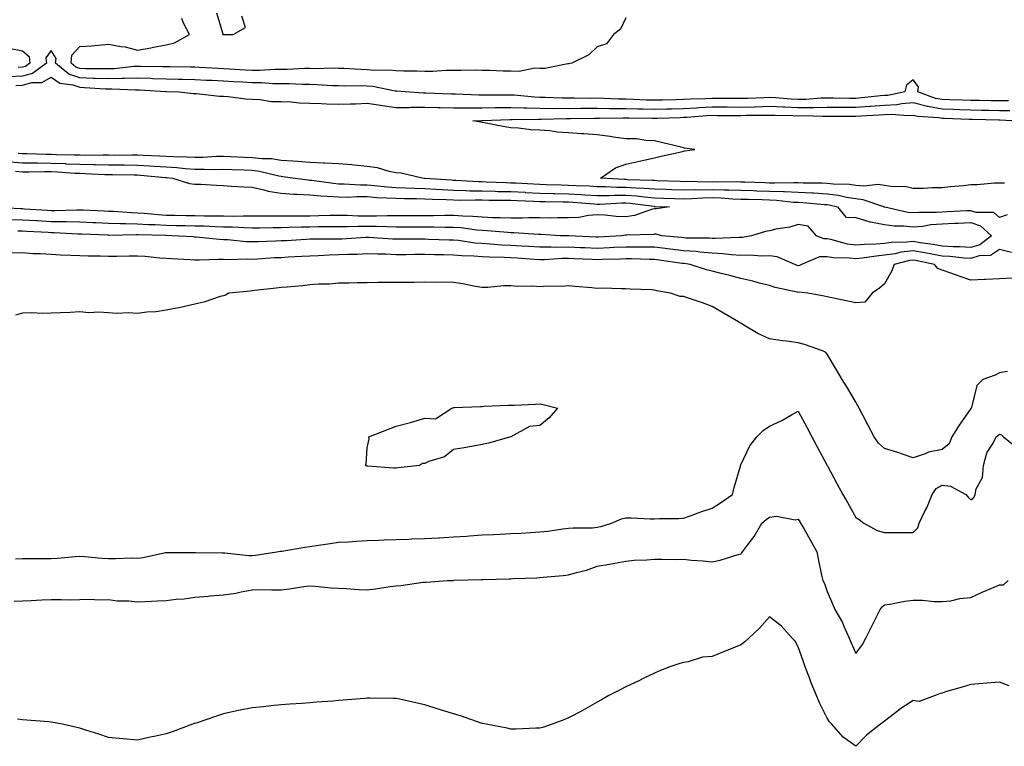
# Model space of a CAD drawing. Units: inches. Extents: x 928883 to 931523, y 7334858 to 7337498.
# Drawn here: x 930577 to 930920, y 7336894 to 7337147 of the extents above; entities that cross this region are included whole.
import ezdxf

# ---------------------------------------------------------------- set-up
doc = ezdxf.new("R2010")
doc.units = ezdxf.units.IN
doc.header["$MEASUREMENT"] = 0
doc.layers.add('Contour_92887334', color=7, linetype='Continuous', true_color=0xcbe00d)

msp = doc.modelspace()

# ---------------------------------------------------------------- linework, layer by layer
at = {"layer": 'Contour_92887334'}
for points in [[(930788.05, 7337147.71, 3334), (930786.15, 7337143.82, 3334), (930783.69, 7337141.92, 3334), (930781.31, 7337138.66, 3334), (930778.05, 7337137.63, 3334), (930775.16, 7337134.81, 3334), (930769.21, 7337131.92, 3334), (930768.22, 7337131.75, 3334), (930768.05, 7337131.74, 3334), (930767.87, 7337131.74, 3334), (930759.83, 7337130.14, 3334), (930758.05, 7337130.14, 3334), (930756.37, 7337130.24, 3334), (930750.91, 7337129.06, 3334), (930748.05, 7337129.16, 3334), (930745.33, 7337129.2, 3334), (930740.6, 7337129.37, 3334), (930738.05, 7337129.42, 3334), (930735.64, 7337129.51, 3334), (930730.63, 7337129.34, 3334), (930728.05, 7337129.43, 3334), (930725.55, 7337129.42, 3334), (930720.88, 7337129.09, 3334), (930718.05, 7337129.08, 3334), (930715.33, 7337129.2, 3334), (930710.79, 7337129.18, 3334), (930708.05, 7337129.28, 3334), (930705.66, 7337129.53, 3334), (930700.53, 7337129.44, 3334), (930698.05, 7337129.65, 3334), (930695.83, 7337129.7, 3334), (930689.89, 7337130.08, 3334), (930688.05, 7337130.14, 3334), (930686.3, 7337130.17, 3334), (930679.97, 7337130, 3334), (930678.05, 7337130.04, 3334), (930676.18, 7337130.05, 3334), (930670.23, 7337129.74, 3334), (930668.05, 7337129.76, 3334), (930665.89, 7337129.76, 3334), (930660.6, 7337129.37, 3334), (930658.05, 7337129.37, 3334), (930655.64, 7337129.51, 3334), (930650.08, 7337129.89, 3334), (930648.05, 7337130.02, 3334), (930646.23, 7337130.1, 3334), (930639.51, 7337130.46, 3334), (930638.05, 7337130.53, 3334), (930636.69, 7337130.56, 3334), (930629.35, 7337130.62, 3334), (930628.05, 7337130.64, 3334), (930626.82, 7337130.69, 3334), (930619.19, 7337130.78, 3334), (930618.05, 7337130.83, 3334), (930616.91, 7337130.78, 3334), (930609.95, 7337130.02, 3334), (930608.05, 7337129.96, 3334), (930606.16, 7337130.03, 3334), (930599.96, 7337130.01, 3334), (930598.05, 7337130.06, 3334), (930596.67, 7337130.54, 3334), (930594.98, 7337131.92, 3334), (930595.24, 7337134.73, 3334), (930598.05, 7337137.69, 3334), (930602.04, 7337137.93, 3334), (930604.38, 7337138.25, 3334), (930608.05, 7337138.51, 3334), (930612.24, 7337137.73, 3334), (930613.81, 7337137.68, 3334), (930618.05, 7337136.52, 3334), (930622.73, 7337137.24, 3334), (930623.61, 7337137.48, 3334), (930628.05, 7337138.32, 3334), (930630.96, 7337139.01, 3334), (930636.18, 7337141.92, 3334), (930634.06, 7337145.91, 3334), (930633.58, 7337147.45, 3334)], [(930645.64, 7337149.51, 3334), (930647.77, 7337142.2, 3334), (930647.68, 7337141.92, 3334), (930648.01, 7337141.88, 3334), (930648.05, 7337141.89, 3334), (930648.08, 7337141.89, 3334), (930651.38, 7337141.92, 3334), (930655.65, 7337144.32, 3334), (930654.43, 7337148.3, 3334)], [(930573.27, 7337137.14, 3334), (930578.05, 7337136.22, 3334), (930580.38, 7337134.25, 3334), (930580.67, 7337131.92, 3334), (930579.16, 7337130.81, 3334), (930578.05, 7337130.51, 3334), (930576.57, 7337130.44, 3334)], [(930921.16, 7337118.81, 3333), (930918.05, 7337118.8, 3333), (930914.99, 7337118.86, 3333), (930911.07, 7337118.9, 3333), (930908.05, 7337118.96, 3333), (930905.18, 7337119.05, 3333), (930900.78, 7337119.19, 3333), (930898.05, 7337119.28, 3333), (930895.82, 7337119.69, 3333), (930889.68, 7337121.92, 3333), (930889.9, 7337123.77, 3333), (930888.05, 7337126.15, 3333), (930885.71, 7337124.26, 3333), (930885.08, 7337121.92, 3333), (930879.23, 7337120.74, 3333), (930878.05, 7337120.67, 3333), (930876.7, 7337120.57, 3333), (930870.12, 7337119.85, 3333), (930868.05, 7337119.7, 3333), (930865.84, 7337119.71, 3333), (930860.19, 7337119.78, 3333), (930858.05, 7337119.78, 3333), (930855.87, 7337119.74, 3333), (930850.62, 7337119.35, 3333), (930848.05, 7337119.31, 3333), (930845.55, 7337119.42, 3333), (930840.08, 7337119.89, 3333), (930838.05, 7337119.99, 3333), (930836.07, 7337119.94, 3333), (930830.31, 7337119.66, 3333), (930828.05, 7337119.6, 3333), (930825.74, 7337119.61, 3333), (930820.33, 7337119.64, 3333), (930818.05, 7337119.65, 3333), (930815.67, 7337119.54, 3333), (930810.53, 7337119.44, 3333), (930808.05, 7337119.32, 3333), (930805.36, 7337119.23, 3333), (930800.84, 7337119.13, 3333), (930798.05, 7337119.04, 3333), (930795.25, 7337119.12, 3333), (930790.66, 7337119.31, 3333), (930788.05, 7337119.39, 3333), (930785.55, 7337119.42, 3333), (930780.29, 7337119.68, 3333), (930778.05, 7337119.72, 3333), (930775.84, 7337119.71, 3333), (930770.19, 7337119.78, 3333), (930768.05, 7337119.77, 3333), (930765.92, 7337119.79, 3333), (930759.96, 7337120.01, 3333), (930758.05, 7337120.02, 3333), (930756.21, 7337120.08, 3333), (930749.2, 7337120.77, 3333), (930748.05, 7337120.82, 3333), (930746.93, 7337120.8, 3333), (930739.19, 7337120.78, 3333), (930738.05, 7337120.76, 3333), (930736.9, 7337120.77, 3333), (930728.78, 7337121.19, 3333), (930728.05, 7337121.2, 3333), (930727.34, 7337121.21, 3333), (930718.45, 7337121.52, 3333), (930718.05, 7337121.53, 3333), (930717.66, 7337121.53, 3333), (930711.25, 7337121.92, 3333), (930708.3, 7337122.17, 3333), (930708.05, 7337122.18, 3333), (930707.75, 7337122.22, 3333), (930699.95, 7337123.82, 3333), (930698.05, 7337123.98, 3333), (930695.94, 7337124.03, 3333), (930690.09, 7337123.96, 3333), (930688.05, 7337124.02, 3333), (930685.91, 7337124.06, 3333), (930680.55, 7337124.42, 3333), (930678.05, 7337124.47, 3333), (930675.49, 7337124.48, 3333), (930670.9, 7337124.77, 3333), (930668.05, 7337124.79, 3333), (930665.17, 7337124.8, 3333), (930661.25, 7337125.12, 3333), (930658.05, 7337125.12, 3333), (930654.64, 7337125.33, 3333), (930651.61, 7337125.48, 3333), (930648.05, 7337125.7, 3333), (930644.09, 7337125.88, 3333), (930642.08, 7337125.95, 3333), (930638.05, 7337126.14, 3333), (930633.75, 7337126.22, 3333), (930632.4, 7337126.27, 3333), (930628.05, 7337126.35, 3333), (930623.45, 7337126.52, 3333), (930622.7, 7337126.57, 3333), (930618.05, 7337126.73, 3333), (930613.4, 7337126.57, 3333), (930612.73, 7337126.6, 3333), (930608.05, 7337126.47, 3333), (930603.35, 7337126.62, 3333), (930602.79, 7337126.66, 3333), (930598.05, 7337126.81, 3333), (930594.25, 7337128.12, 3333), (930589.58, 7337131.92, 3333), (930589.74, 7337133.61, 3333), (930588.05, 7337136.41, 3333), (930586.19, 7337133.78, 3333), (930586.41, 7337131.92, 3333), (930581.6, 7337128.37, 3333), (930578.05, 7337127.42, 3333), (930573.32, 7337127.19, 3333)], [(930575.76, 7337124.21, 3332), (930578.05, 7337124.33, 3332), (930581.34, 7337125.21, 3332), (930584.77, 7337125.2, 3332), (930588.05, 7337127.11, 3332), (930591.08, 7337124.95, 3332), (930595.55, 7337124.42, 3332), (930598.05, 7337123.56, 3332), (930599.64, 7337123.51, 3332), (930606.97, 7337123, 3332), (930608.05, 7337122.97, 3332), (930609.13, 7337123, 3332), (930617.35, 7337122.62, 3332), (930618.05, 7337122.65, 3332), (930618.75, 7337122.62, 3332), (930627.9, 7337122.07, 3332), (930628.19, 7337122.06, 3332), (930632.54, 7337121.92, 3332), (930637.5, 7337121.37, 3332), (930638.05, 7337121.37, 3332), (930638.62, 7337121.35, 3332), (930646.64, 7337120.51, 3332), (930648.05, 7337120.46, 3332), (930649.62, 7337120.35, 3332), (930655.66, 7337119.53, 3332), (930658.05, 7337119.37, 3332), (930660.68, 7337119.29, 3332), (930664.76, 7337118.63, 3332), (930668.05, 7337118.56, 3332), (930671.53, 7337118.44, 3332), (930674.32, 7337118.19, 3332), (930678.05, 7337118.08, 3332), (930682.04, 7337117.93, 3332), (930683.91, 7337117.78, 3332), (930688.05, 7337117.64, 3332), (930692.17, 7337117.8, 3332), (930693.96, 7337117.83, 3332), (930698.05, 7337117.98, 3332), (930702.67, 7337117.3, 3332), (930703.3, 7337117.17, 3332), (930708.05, 7337116.54, 3332), (930712.67, 7337116.54, 3332), (930713.38, 7337116.59, 3332), (930718.05, 7337116.6, 3332), (930722.66, 7337116.53, 3332), (930723.44, 7337116.53, 3332), (930728.05, 7337116.46, 3332), (930732.54, 7337116.41, 3332), (930733.53, 7337116.44, 3332), (930738.05, 7337116.38, 3332), (930742.6, 7337116.47, 3332), (930743.47, 7337116.5, 3332), (930748.05, 7337116.57, 3332), (930752.52, 7337116.39, 3332), (930753.56, 7337116.41, 3332), (930758.05, 7337116.25, 3332), (930762.35, 7337116.22, 3332), (930763.71, 7337116.26, 3332), (930768.05, 7337116.23, 3332), (930772.37, 7337116.24, 3332), (930773.72, 7337116.25, 3332), (930778.05, 7337116.25, 3332), (930782.32, 7337116.19, 3332), (930783.74, 7337116.23, 3332), (930788.05, 7337116.17, 3332), (930792.18, 7337116.05, 3332), (930793.95, 7337116.02, 3332), (930798.05, 7337115.9, 3332), (930802.16, 7337116.03, 3332), (930803.88, 7337116.09, 3332), (930808.05, 7337116.22, 3332), (930812.57, 7337116.44, 3332), (930813.46, 7337116.51, 3332), (930818.05, 7337116.72, 3332), (930822.84, 7337116.71, 3332), (930823.26, 7337116.71, 3332), (930828.05, 7337116.69, 3332), (930832.94, 7337116.81, 3332), (930833.16, 7337116.81, 3332), (930838.05, 7337116.94, 3332), (930842.84, 7337116.71, 3332), (930843.26, 7337116.71, 3332), (930848.05, 7337116.5, 3332), (930852.7, 7337116.57, 3332), (930853.43, 7337116.54, 3332), (930858.05, 7337116.63, 3332), (930862.75, 7337116.62, 3332), (930863.34, 7337116.63, 3332), (930868.05, 7337116.62, 3332), (930872.99, 7337116.98, 3332), (930873.12, 7337116.99, 3332), (930878.05, 7337117.37, 3332), (930882.37, 7337117.6, 3332), (930884.08, 7337117.95, 3332), (930888.05, 7337118.22, 3332), (930892.97, 7337117, 3332), (930893.09, 7337116.96, 3332), (930898.05, 7337116.06, 3332), (930902.05, 7337115.92, 3332), (930904.12, 7337115.85, 3332), (930908.05, 7337115.71, 3332), (930911.78, 7337115.65, 3332), (930914.4, 7337115.57, 3332), (930918.05, 7337115.49, 3332), (930921.63, 7337115.5, 3332)], [(930919.79, 7337090.18, 3331), (930918.05, 7337090.2, 3331), (930916.27, 7337090.14, 3331), (930910.32, 7337089.65, 3331), (930908.05, 7337089.58, 3331), (930905.41, 7337089.28, 3331), (930901.01, 7337088.96, 3331), (930898.05, 7337088.59, 3331), (930894.68, 7337088.55, 3331), (930891.58, 7337088.39, 3331), (930888.05, 7337088.37, 3331), (930885.13, 7337089, 3331), (930881.07, 7337088.9, 3331), (930878.05, 7337089.34, 3331), (930875.81, 7337089.68, 3331), (930870.85, 7337089.12, 3331), (930868.05, 7337089.39, 3331), (930865.86, 7337089.73, 3331), (930860.16, 7337089.81, 3331), (930858.05, 7337090.07, 3331), (930856.29, 7337090.16, 3331), (930849.75, 7337090.22, 3331), (930848.05, 7337090.29, 3331), (930846.49, 7337090.36, 3331), (930839.81, 7337090.16, 3331), (930838.05, 7337090.23, 3331), (930836.41, 7337090.28, 3331), (930829.43, 7337090.54, 3331), (930828.05, 7337090.58, 3331), (930826.77, 7337090.64, 3331), (930819.41, 7337090.56, 3331), (930818.05, 7337090.61, 3331), (930816.7, 7337090.57, 3331), (930809.23, 7337090.74, 3331), (930808.05, 7337090.7, 3331), (930806.88, 7337090.75, 3331), (930798.92, 7337091.05, 3331), (930798.05, 7337091.08, 3331), (930797.27, 7337091.14, 3331), (930788.58, 7337091.39, 3331), (930788.05, 7337091.43, 3331), (930787.56, 7337091.43, 3331), (930779.25, 7337091.92, 3331), (930784.48, 7337095.49, 3331), (930788.05, 7337096.81, 3331), (930792.2, 7337097.77, 3331), (930794.32, 7337098.19, 3331), (930798.05, 7337099.01, 3331), (930800.34, 7337099.63, 3331), (930807.28, 7337101.15, 3331), (930808.05, 7337101.34, 3331), (930808.54, 7337101.43, 3331), (930812.02, 7337101.92, 3331), (930808.49, 7337102.36, 3331), (930808.05, 7337102.53, 3331), (930807.24, 7337102.73, 3331), (930800.42, 7337104.29, 3331), (930798.05, 7337104.93, 3331), (930794.94, 7337105.03, 3331), (930791.7, 7337105.57, 3331), (930788.05, 7337105.66, 3331), (930783.73, 7337106.24, 3331), (930782.53, 7337106.4, 3331), (930778.05, 7337107, 3331), (930773.45, 7337107.32, 3331), (930772.59, 7337107.38, 3331), (930768.05, 7337107.69, 3331), (930764.11, 7337107.98, 3331), (930761.62, 7337108.35, 3331), (930758.05, 7337108.65, 3331), (930754.92, 7337108.79, 3331), (930750.67, 7337109.3, 3331), (930748.05, 7337109.43, 3331), (930745.92, 7337109.79, 3331), (930738.73, 7337111.24, 3331), (930738.05, 7337111.36, 3331), (930737.58, 7337111.45, 3331), (930734.81, 7337111.92, 3331), (930737.96, 7337112.01, 3331), (930738.14, 7337112.01, 3331), (930747.65, 7337112.32, 3331), (930748.05, 7337112.33, 3331), (930748.44, 7337112.31, 3331), (930757.47, 7337112.5, 3331), (930758.05, 7337112.47, 3331), (930758.6, 7337112.47, 3331), (930767.27, 7337112.7, 3331), (930768.05, 7337112.69, 3331), (930768.82, 7337112.69, 3331), (930777.18, 7337112.79, 3331), (930778.05, 7337112.79, 3331), (930778.91, 7337112.78, 3331), (930787.01, 7337112.96, 3331), (930788.05, 7337112.95, 3331), (930789.05, 7337112.92, 3331), (930797.19, 7337112.78, 3331), (930798.05, 7337112.76, 3331), (930798.92, 7337112.79, 3331), (930806.89, 7337113.08, 3331), (930808.05, 7337113.12, 3331), (930809.3, 7337113.17, 3331), (930816.26, 7337113.71, 3331), (930818.05, 7337113.8, 3331), (930819.92, 7337113.79, 3331), (930826.19, 7337113.78, 3331), (930828.05, 7337113.77, 3331), (930829.95, 7337113.82, 3331), (930836.13, 7337113.84, 3331), (930838.05, 7337113.89, 3331), (930839.93, 7337113.8, 3331), (930846.21, 7337113.76, 3331), (930848.05, 7337113.68, 3331), (930849.84, 7337113.71, 3331), (930856.52, 7337113.45, 3331), (930858.05, 7337113.48, 3331), (930859.6, 7337113.47, 3331), (930866.43, 7337113.54, 3331), (930868.05, 7337113.54, 3331), (930869.79, 7337113.66, 3331), (930876.05, 7337113.92, 3331), (930878.05, 7337114.07, 3331), (930880.32, 7337114.19, 3331), (930886.26, 7337113.71, 3331), (930888.05, 7337113.83, 3331), (930889.58, 7337113.45, 3331), (930896.94, 7337113.03, 3331), (930898.05, 7337112.83, 3331), (930898.93, 7337112.8, 3331), (930907.48, 7337112.49, 3331), (930908.05, 7337112.47, 3331), (930908.59, 7337112.46, 3331), (930917.78, 7337112.19, 3331), (930918.05, 7337112.18, 3331), (930918.31, 7337112.18, 3331), (930924.19, 7337111.92, 3331)], [(930920.78, 7337079.19, 3332), (930918.05, 7337078.27, 3332), (930916.09, 7337079.96, 3332), (930909.95, 7337080.02, 3332), (930908.05, 7337080.62, 3332), (930906.7, 7337080.57, 3332), (930899.8, 7337080.17, 3332), (930898.05, 7337080.1, 3332), (930896.08, 7337079.95, 3332), (930889.95, 7337080.02, 3332), (930888.05, 7337079.84, 3332), (930886.17, 7337080.04, 3332), (930878.16, 7337081.81, 3332), (930878.05, 7337081.82, 3332), (930877.97, 7337081.84, 3332), (930877.78, 7337081.92, 3332), (930870.57, 7337084.44, 3332), (930868.05, 7337084.69, 3332), (930864.76, 7337085.21, 3332), (930862.05, 7337085.92, 3332), (930858.05, 7337086.42, 3332), (930853.31, 7337086.66, 3332), (930852.83, 7337086.7, 3332), (930848.05, 7337086.93, 3332), (930843.27, 7337087.14, 3332), (930842.84, 7337087.13, 3332), (930838.05, 7337087.32, 3332), (930833.58, 7337087.45, 3332), (930832.48, 7337087.49, 3332), (930828.05, 7337087.63, 3332), (930823.92, 7337087.79, 3332), (930822.2, 7337087.77, 3332), (930818.05, 7337087.93, 3332), (930813.93, 7337087.8, 3332), (930812.13, 7337087.84, 3332), (930808.05, 7337087.71, 3332), (930804, 7337087.87, 3332), (930802.03, 7337087.94, 3332), (930798.05, 7337088.09, 3332), (930794.52, 7337088.39, 3332), (930791.49, 7337088.48, 3332), (930788.05, 7337088.74, 3332), (930784.87, 7337088.74, 3332), (930781, 7337088.97, 3332), (930778.05, 7337088.97, 3332), (930775.26, 7337089.13, 3332), (930770.72, 7337089.25, 3332), (930768.05, 7337089.4, 3332), (930765.58, 7337089.45, 3332), (930760.33, 7337089.64, 3332), (930758.05, 7337089.69, 3332), (930755.93, 7337089.8, 3332), (930749.8, 7337090.17, 3332), (930748.05, 7337090.25, 3332), (930746.41, 7337090.28, 3332), (930739.39, 7337090.58, 3332), (930738.05, 7337090.61, 3332), (930736.77, 7337090.64, 3332), (930728.83, 7337091.14, 3332), (930728.05, 7337091.16, 3332), (930727.32, 7337091.19, 3332), (930718.11, 7337091.86, 3332), (930718.05, 7337091.87, 3332), (930718, 7337091.87, 3332), (930717.17, 7337091.92, 3332), (930709.86, 7337093.73, 3332), (930708.05, 7337093.83, 3332), (930705.67, 7337094.3, 3332), (930701.63, 7337095.5, 3332), (930698.05, 7337096.05, 3332), (930693.52, 7337096.45, 3332), (930692.69, 7337096.56, 3332), (930688.05, 7337096.92, 3332), (930683.34, 7337097.21, 3332), (930682.82, 7337097.15, 3332), (930678.05, 7337097.36, 3332), (930673.88, 7337097.75, 3332), (930672.17, 7337097.8, 3332), (930668.05, 7337098.14, 3332), (930664.75, 7337098.62, 3332), (930661.31, 7337098.66, 3332), (930658.05, 7337099.04, 3332), (930655.28, 7337099.15, 3332), (930650.59, 7337099.38, 3332), (930648.05, 7337099.48, 3332), (930645.57, 7337099.44, 3332), (930640.82, 7337099.15, 3332), (930638.05, 7337099.1, 3332), (930635.41, 7337099.28, 3332), (930630.63, 7337099.34, 3332), (930628.05, 7337099.49, 3332), (930625.77, 7337099.64, 3332), (930620.12, 7337099.85, 3332), (930618.05, 7337099.99, 3332), (930616.12, 7337099.99, 3332), (930610.09, 7337099.88, 3332), (930608.05, 7337099.89, 3332), (930606.06, 7337099.93, 3332), (930600.12, 7337099.85, 3332), (930598.05, 7337099.89, 3332), (930596.11, 7337099.98, 3332), (930589.87, 7337100.1, 3332), (930588.05, 7337100.18, 3332), (930586.32, 7337100.19, 3332), (930579.62, 7337100.35, 3332), (930578.05, 7337100.36, 3332), (930576.6, 7337100.47, 3332)], [(930573.73, 7337097.6, 3333), (930578.05, 7337097.25, 3333), (930582.74, 7337097.23, 3333), (930583.35, 7337097.22, 3333), (930588.05, 7337097.2, 3333), (930592.98, 7337096.99, 3333), (930593.11, 7337096.98, 3333), (930598.05, 7337096.76, 3333), (930602.81, 7337096.68, 3333), (930603.32, 7337096.65, 3333), (930608.05, 7337096.56, 3333), (930612.68, 7337096.55, 3333), (930613.44, 7337096.53, 3333), (930618.05, 7337096.51, 3333), (930622.38, 7337096.25, 3333), (930623.87, 7337096.1, 3333), (930628.05, 7337095.83, 3333), (930631.74, 7337095.61, 3333), (930634.69, 7337095.28, 3333), (930638.05, 7337095.06, 3333), (930641.24, 7337095.11, 3333), (930644.97, 7337095, 3333), (930648.05, 7337095.05, 3333), (930651.05, 7337094.92, 3333), (930655.18, 7337094.79, 3333), (930658.05, 7337094.68, 3333), (930660.52, 7337094.39, 3333), (930667.25, 7337092.72, 3333), (930668.05, 7337092.6, 3333), (930668.68, 7337092.55, 3333), (930673.01, 7337091.92, 3333), (930677.44, 7337091.31, 3333), (930678.05, 7337091.28, 3333), (930678.76, 7337091.21, 3333), (930686.28, 7337090.15, 3333), (930688.05, 7337090, 3333), (930689.98, 7337089.99, 3333), (930695.75, 7337089.62, 3333), (930698.05, 7337089.61, 3333), (930700.55, 7337089.42, 3333), (930705.06, 7337088.93, 3333), (930708.05, 7337088.72, 3333), (930711.36, 7337088.61, 3333), (930714.54, 7337088.41, 3333), (930718.05, 7337088.3, 3333), (930721.86, 7337088.11, 3333), (930724.08, 7337087.95, 3333), (930728.05, 7337087.76, 3333), (930732.31, 7337087.66, 3333), (930733.7, 7337087.57, 3333), (930738.05, 7337087.48, 3333), (930742.59, 7337087.38, 3333), (930743.47, 7337087.34, 3333), (930748.05, 7337087.24, 3333), (930752.96, 7337087.01, 3333), (930753.13, 7337087, 3333), (930758.05, 7337086.76, 3333), (930762.78, 7337086.65, 3333), (930763.33, 7337086.64, 3333), (930768.05, 7337086.53, 3333), (930772.42, 7337086.3, 3333), (930773.78, 7337086.19, 3333), (930778.05, 7337085.95, 3333), (930782.07, 7337085.94, 3333), (930783.92, 7337086.05, 3333), (930788.05, 7337086.05, 3333), (930791.89, 7337085.76, 3333), (930794.57, 7337085.4, 3333), (930798.05, 7337085.11, 3333), (930801.12, 7337084.99, 3333), (930805.13, 7337084.84, 3333), (930808.05, 7337084.72, 3333), (930810.95, 7337084.82, 3333), (930814.83, 7337085.14, 3333), (930818.05, 7337085.24, 3333), (930821.25, 7337085.12, 3333), (930825.18, 7337084.79, 3333), (930828.05, 7337084.67, 3333), (930830.72, 7337084.59, 3333), (930835.5, 7337084.47, 3333), (930838.05, 7337084.4, 3333), (930840.43, 7337084.3, 3333), (930846.33, 7337083.64, 3333), (930848.05, 7337083.56, 3333), (930849.62, 7337083.49, 3333), (930857.16, 7337082.81, 3333), (930858.05, 7337082.76, 3333), (930858.8, 7337082.67, 3333), (930861.64, 7337081.92, 3333), (930864.53, 7337078.4, 3333), (930868.05, 7337078.21, 3333), (930872.9, 7337076.77, 3333), (930873.22, 7337076.75, 3333), (930878.05, 7337075.79, 3333), (930881.48, 7337075.35, 3333), (930884.65, 7337075.32, 3333), (930888.05, 7337074.97, 3333), (930891.41, 7337075.28, 3333), (930894.19, 7337075.78, 3333), (930898.05, 7337076.08, 3333), (930902.39, 7337076.26, 3333), (930903.68, 7337076.29, 3333), (930908.05, 7337076.48, 3333), (930911.5, 7337075.37, 3333), (930915.25, 7337071.92, 3333), (930911.23, 7337068.74, 3333), (930908.05, 7337067.76, 3333), (930904.15, 7337068.02, 3333), (930901.89, 7337068.08, 3333), (930898.05, 7337068.31, 3333), (930895, 7337068.87, 3333), (930890.49, 7337069.48, 3333), (930888.05, 7337069.89, 3333), (930885.76, 7337069.63, 3333), (930880.37, 7337069.6, 3333), (930878.05, 7337069.25, 3333), (930875.13, 7337069.01, 3333), (930871.06, 7337068.91, 3333), (930868.05, 7337068.61, 3333), (930865.11, 7337068.98, 3333), (930859.38, 7337070.59, 3333), (930858.05, 7337070.81, 3333), (930856.95, 7337070.82, 3333), (930854.38, 7337071.92, 3333), (930851.42, 7337075.29, 3333), (930848.05, 7337075.77, 3333), (930845.12, 7337074.85, 3333), (930840.27, 7337074.14, 3333), (930838.05, 7337073.6, 3333), (930836.62, 7337073.35, 3333), (930831.72, 7337071.92, 3333), (930828.65, 7337071.32, 3333), (930828.05, 7337071.3, 3333), (930827.46, 7337071.33, 3333), (930819.07, 7337070.9, 3333), (930818.05, 7337070.95, 3333), (930817.16, 7337071.03, 3333), (930808.87, 7337071.1, 3333), (930808.05, 7337071.16, 3333), (930807.38, 7337071.25, 3333), (930800.56, 7337071.92, 3333), (930798.53, 7337072.4, 3333), (930798.05, 7337072.43, 3333), (930797.63, 7337072.34, 3333), (930788.22, 7337072.09, 3333), (930788.05, 7337072.06, 3333), (930787.9, 7337072.07, 3333), (930786.5, 7337071.92, 3333), (930778.51, 7337071.46, 3333), (930778.05, 7337071.44, 3333), (930777.59, 7337071.46, 3333), (930768.15, 7337071.82, 3333), (930768.05, 7337071.83, 3333), (930767.95, 7337071.82, 3333), (930765.32, 7337071.92, 3333), (930758.42, 7337072.29, 3333), (930758.05, 7337072.3, 3333), (930757.67, 7337072.3, 3333), (930749.06, 7337072.93, 3333), (930748.05, 7337072.94, 3333), (930746.99, 7337072.98, 3333), (930739.78, 7337073.65, 3333), (930738.05, 7337073.73, 3333), (930736.08, 7337073.89, 3333), (930730.74, 7337074.61, 3333), (930728.05, 7337074.81, 3333), (930725.16, 7337074.81, 3333), (930721.05, 7337074.92, 3333), (930715.05, 7337074.92, 3333), (930711.06, 7337074.93, 3333), (930708.05, 7337074.93, 3333), (930705.01, 7337074.96, 3333), (930701.27, 7337075.14, 3333), (930698.05, 7337075.16, 3333), (930694.81, 7337075.16, 3333), (930691.12, 7337074.99, 3333), (930688.05, 7337074.99, 3333), (930685.02, 7337074.95, 3333), (930681.1, 7337074.97, 3333), (930678.05, 7337074.94, 3333), (930675.08, 7337074.89, 3333), (930670.85, 7337074.72, 3333), (930668.05, 7337074.67, 3333), (930665.32, 7337074.65, 3333), (930660.7, 7337074.57, 3333), (930658.05, 7337074.55, 3333), (930655.37, 7337074.6, 3333), (930650.99, 7337074.86, 3333), (930648.05, 7337074.91, 3333), (930644.98, 7337074.99, 3333), (930641.32, 7337075.19, 3333), (930638.05, 7337075.26, 3333), (930634.65, 7337075.32, 3333), (930631.53, 7337075.4, 3333), (930628.05, 7337075.46, 3333), (930624.28, 7337075.69, 3333), (930621.88, 7337075.75, 3333), (930618.05, 7337075.99, 3333), (930613.87, 7337076.1, 3333), (930612.2, 7337076.07, 3333), (930608.05, 7337076.2, 3333), (930603.57, 7337076.4, 3333), (930602.57, 7337076.44, 3333), (930598.05, 7337076.65, 3333), (930593.27, 7337076.7, 3333), (930592.84, 7337076.71, 3333), (930588.05, 7337076.76, 3333), (930583.18, 7337077.05, 3333), (930582.9, 7337077.07, 3333), (930578.05, 7337077.35, 3333), (930573.55, 7337077.42, 3333)], [(930575.63, 7337094.34, 3334), (930578.05, 7337094.15, 3334), (930580.27, 7337094.14, 3334), (930585.74, 7337094.23, 3334), (930588.05, 7337094.22, 3334), (930590.26, 7337094.13, 3334), (930596.26, 7337093.71, 3334), (930598.05, 7337093.63, 3334), (930599.73, 7337093.6, 3334), (930606.71, 7337093.26, 3334), (930608.05, 7337093.24, 3334), (930609.36, 7337093.23, 3334), (930616.92, 7337093.05, 3334), (930618.05, 7337093.05, 3334), (930619.11, 7337092.98, 3334), (930627.79, 7337092.18, 3334), (930628.05, 7337092.16, 3334), (930628.27, 7337092.14, 3334), (930630.33, 7337091.92, 3334), (930636.24, 7337090.11, 3334), (930638.05, 7337089.9, 3334), (930640.15, 7337089.82, 3334), (930645.59, 7337089.46, 3334), (930648.05, 7337089.37, 3334), (930650.77, 7337089.2, 3334), (930655.06, 7337088.93, 3334), (930658.05, 7337088.75, 3334), (930662.08, 7337087.89, 3334), (930663.51, 7337087.38, 3334), (930668.05, 7337086.71, 3334), (930672.54, 7337086.41, 3334), (930673.56, 7337086.41, 3334), (930678.05, 7337086.14, 3334), (930681.92, 7337085.79, 3334), (930684.26, 7337085.71, 3334), (930688.05, 7337085.4, 3334), (930691.51, 7337085.38, 3334), (930694.44, 7337085.53, 3334), (930698.05, 7337085.51, 3334), (930701.39, 7337085.26, 3334), (930704.82, 7337085.15, 3334), (930708.05, 7337084.93, 3334), (930710.96, 7337084.83, 3334), (930715.14, 7337084.83, 3334), (930718.05, 7337084.73, 3334), (930720.73, 7337084.6, 3334), (930725.49, 7337084.48, 3334), (930728.05, 7337084.36, 3334), (930730.44, 7337084.31, 3334), (930735.56, 7337084.41, 3334), (930738.05, 7337084.36, 3334), (930740.43, 7337084.3, 3334), (930745.69, 7337084.28, 3334), (930748.05, 7337084.23, 3334), (930750.26, 7337084.13, 3334), (930756.04, 7337083.93, 3334), (930758.05, 7337083.83, 3334), (930759.92, 7337083.79, 3334), (930766.26, 7337083.71, 3334), (930768.05, 7337083.66, 3334), (930769.71, 7337083.58, 3334), (930776.99, 7337082.98, 3334), (930778.05, 7337082.92, 3334), (930779.05, 7337082.92, 3334), (930786.6, 7337083.37, 3334), (930788.05, 7337083.36, 3334), (930789.39, 7337083.26, 3334), (930797.83, 7337082.14, 3334), (930798.05, 7337082.12, 3334), (930798.25, 7337082.12, 3334), (930803.24, 7337081.92, 3334), (930798.68, 7337081.29, 3334), (930798.05, 7337081.31, 3334), (930797.27, 7337081.14, 3334), (930791.01, 7337078.96, 3334), (930788.05, 7337078.48, 3334), (930784.68, 7337078.55, 3334), (930780.86, 7337079.11, 3334), (930778.05, 7337079.18, 3334), (930775.09, 7337078.96, 3334), (930771.69, 7337078.28, 3334), (930768.05, 7337078.08, 3334), (930764.26, 7337078.13, 3334), (930761.9, 7337078.07, 3334), (930758.05, 7337078.12, 3334), (930754.27, 7337078.14, 3334), (930751.98, 7337077.99, 3334), (930748.05, 7337078.01, 3334), (930744.31, 7337078.18, 3334), (930741.8, 7337078.17, 3334), (930738.05, 7337078.33, 3334), (930734.74, 7337078.61, 3334), (930731.26, 7337078.71, 3334), (930728.05, 7337078.95, 3334), (930725.08, 7337078.95, 3334), (930721.14, 7337078.83, 3334), (930714.96, 7337078.83, 3334), (930711.14, 7337078.83, 3334), (930708.05, 7337078.83, 3334), (930704.98, 7337078.85, 3334), (930701.23, 7337078.74, 3334), (930698.05, 7337078.76, 3334), (930694.89, 7337078.76, 3334), (930691.03, 7337078.94, 3334), (930688.05, 7337078.94, 3334), (930685.03, 7337078.9, 3334), (930681.17, 7337078.8, 3334), (930678.05, 7337078.77, 3334), (930674.85, 7337078.72, 3334), (930671.23, 7337078.74, 3334), (930668.05, 7337078.68, 3334), (930664.79, 7337078.66, 3334), (930661.29, 7337078.68, 3334), (930658.05, 7337078.66, 3334), (930654.85, 7337078.72, 3334), (930651.35, 7337078.62, 3334), (930648.05, 7337078.68, 3334), (930644.89, 7337078.76, 3334), (930641.24, 7337078.73, 3334), (930638.05, 7337078.8, 3334), (930634.99, 7337078.86, 3334), (930631.06, 7337078.91, 3334), (930628.05, 7337078.97, 3334), (930625.26, 7337079.13, 3334), (930620.36, 7337079.61, 3334), (930618.05, 7337079.76, 3334), (930615.95, 7337079.82, 3334), (930609.67, 7337080.3, 3334), (930608.05, 7337080.35, 3334), (930606.55, 7337080.42, 3334), (930599.21, 7337080.76, 3334), (930598.05, 7337080.81, 3334), (930596.95, 7337080.82, 3334), (930589.37, 7337080.6, 3334), (930588.05, 7337080.61, 3334), (930586.81, 7337080.68, 3334), (930578.81, 7337081.16, 3334), (930578.05, 7337081.21, 3334), (930577.35, 7337081.22, 3334), (930568.22, 7337081.75, 3334)], [(930922.24, 7337066.11, 3332), (930918.05, 7337067.15, 3332), (930914.92, 7337065.05, 3332), (930911.02, 7337064.89, 3332), (930908.05, 7337063.99, 3332), (930905.84, 7337064.13, 3332), (930900.79, 7337064.66, 3332), (930898.05, 7337064.83, 3332), (930894.5, 7337065.47, 3332), (930892.11, 7337065.98, 3332), (930888.05, 7337066.67, 3332), (930883.8, 7337066.17, 3332), (930881.78, 7337065.65, 3332), (930878.05, 7337065.09, 3332), (930875.13, 7337064.84, 3332), (930870.22, 7337064.09, 3332), (930868.05, 7337063.88, 3332), (930865.81, 7337064.16, 3332), (930860.3, 7337064.17, 3332), (930858.05, 7337064.54, 3332), (930855.42, 7337064.55, 3332), (930849.13, 7337061.92, 3332), (930848.45, 7337061.52, 3332), (930848.05, 7337061.45, 3332), (930847.68, 7337061.55, 3332), (930846.8, 7337061.92, 3332), (930840.74, 7337064.61, 3332), (930838.05, 7337064.91, 3332), (930835.2, 7337064.77, 3332), (930831.32, 7337065.19, 3332), (930828.05, 7337065.07, 3332), (930824.73, 7337065.24, 3332), (930821.79, 7337065.66, 3332), (930818.05, 7337065.82, 3332), (930813.79, 7337066.18, 3332), (930812.5, 7337066.37, 3332), (930808.05, 7337066.71, 3332), (930803.42, 7337067.29, 3332), (930802.61, 7337067.36, 3332), (930798.05, 7337067.91, 3332), (930794.07, 7337067.94, 3332), (930792.06, 7337067.91, 3332), (930788.05, 7337067.94, 3332), (930783.9, 7337067.77, 3332), (930782.29, 7337067.68, 3332), (930778.05, 7337067.51, 3332), (930773.8, 7337067.67, 3332), (930772.24, 7337067.73, 3332), (930768.05, 7337067.89, 3332), (930763.98, 7337067.85, 3332), (930762.05, 7337067.92, 3332), (930758.05, 7337067.88, 3332), (930754.25, 7337068.12, 3332), (930751.71, 7337068.26, 3332), (930748.05, 7337068.49, 3332), (930744.79, 7337068.66, 3332), (930740.98, 7337068.99, 3332), (930738.05, 7337069.15, 3332), (930735.48, 7337069.35, 3332), (930729.77, 7337070.2, 3332), (930728.05, 7337070.35, 3332), (930726.52, 7337070.39, 3332), (930719.32, 7337070.65, 3332), (930718.05, 7337070.68, 3332), (930716.8, 7337070.67, 3332), (930709.28, 7337070.69, 3332), (930708.05, 7337070.69, 3332), (930706.87, 7337070.74, 3332), (930698.64, 7337071.33, 3332), (930698.05, 7337071.35, 3332), (930697.45, 7337071.32, 3332), (930689.23, 7337070.74, 3332), (930688.05, 7337070.69, 3332), (930686.79, 7337070.66, 3332), (930679.26, 7337070.71, 3332), (930678.05, 7337070.68, 3332), (930676.74, 7337070.61, 3332), (930669.78, 7337070.19, 3332), (930668.05, 7337070.09, 3332), (930666.14, 7337070.01, 3332), (930660.14, 7337069.83, 3332), (930658.05, 7337069.73, 3332), (930655.93, 7337069.8, 3332), (930649.53, 7337070.44, 3332), (930648.05, 7337070.49, 3332), (930646.67, 7337070.54, 3332), (930638.53, 7337071.44, 3332), (930638.05, 7337071.46, 3332), (930637.62, 7337071.49, 3332), (930629.95, 7337071.92, 3332), (930628.09, 7337071.96, 3332), (930628.05, 7337071.97, 3332), (930628, 7337071.97, 3332), (930618.33, 7337072.2, 3332), (930618.05, 7337072.22, 3332), (930617.74, 7337072.23, 3332), (930608.17, 7337072.04, 3332), (930607.92, 7337072.05, 3332), (930598.58, 7337072.45, 3332), (930598.05, 7337072.48, 3332), (930597.49, 7337072.48, 3332), (930589.04, 7337072.91, 3332), (930588.05, 7337072.92, 3332), (930586.99, 7337072.98, 3332), (930579.54, 7337073.41, 3332), (930578.05, 7337073.5, 3332), (930576.45, 7337073.52, 3332)], [(930922.81, 7337057.16, 3331), (930913.29, 7337056.68, 3331), (930912.81, 7337056.68, 3331), (930908.05, 7337056.46, 3331), (930904.02, 7337057.89, 3331), (930901.07, 7337058.9, 3331), (930898.05, 7337059.96, 3331), (930896.63, 7337060.5, 3331), (930895.45, 7337061.92, 3331), (930889.35, 7337063.22, 3331), (930888.05, 7337063.43, 3331), (930886.69, 7337063.28, 3331), (930881.42, 7337061.92, 3331), (930880.45, 7337059.52, 3331), (930878.05, 7337055.17, 3331), (930876.32, 7337053.65, 3331), (930873.79, 7337051.92, 3331), (930871.23, 7337048.74, 3331), (930868.05, 7337048.57, 3331), (930865.33, 7337049.2, 3331), (930859.67, 7337050.3, 3331), (930858.05, 7337050.66, 3331), (930857.01, 7337050.88, 3331), (930851.37, 7337051.92, 3331), (930848.4, 7337052.27, 3331), (930848.05, 7337052.2, 3331), (930847.65, 7337052.32, 3331), (930840.01, 7337053.88, 3331), (930838.05, 7337054.56, 3331), (930834.54, 7337055.43, 3331), (930832.24, 7337056.11, 3331), (930828.05, 7337057.02, 3331), (930824.16, 7337058.03, 3331), (930821.21, 7337058.76, 3331), (930818.05, 7337059.57, 3331), (930816.14, 7337060.01, 3331), (930810.41, 7337061.92, 3331), (930808.36, 7337062.23, 3331), (930808.05, 7337062.25, 3331), (930807.67, 7337062.3, 3331), (930799.59, 7337063.46, 3331), (930798.05, 7337063.65, 3331), (930796.31, 7337063.66, 3331), (930789.99, 7337063.86, 3331), (930788.05, 7337063.87, 3331), (930786.17, 7337063.8, 3331), (930779.78, 7337063.65, 3331), (930778.05, 7337063.58, 3331), (930776.33, 7337063.64, 3331), (930770.02, 7337063.89, 3331), (930768.05, 7337063.96, 3331), (930766.03, 7337063.94, 3331), (930759.71, 7337063.58, 3331), (930758.05, 7337063.56, 3331), (930756.3, 7337063.67, 3331), (930750.19, 7337064.06, 3331), (930748.05, 7337064.2, 3331), (930745.64, 7337064.33, 3331), (930740.58, 7337064.45, 3331), (930738.05, 7337064.6, 3331), (930735.15, 7337064.82, 3331), (930731.01, 7337064.88, 3331), (930728.05, 7337065.14, 3331), (930724.75, 7337065.22, 3331), (930721.39, 7337065.26, 3331), (930718.05, 7337065.35, 3331), (930714.63, 7337065.34, 3331), (930711.45, 7337065.32, 3331), (930708.05, 7337065.31, 3331), (930704.53, 7337065.44, 3331), (930701.57, 7337065.44, 3331), (930698.05, 7337065.58, 3331), (930694.55, 7337065.42, 3331), (930691.5, 7337065.37, 3331), (930688.05, 7337065.22, 3331), (930684.83, 7337065.14, 3331), (930681.03, 7337064.9, 3331), (930678.05, 7337064.82, 3331), (930675.31, 7337064.66, 3331), (930670.54, 7337064.41, 3331), (930668.05, 7337064.27, 3331), (930665.8, 7337064.17, 3331), (930659.89, 7337063.76, 3331), (930658.05, 7337063.66, 3331), (930656.24, 7337063.73, 3331), (930649.66, 7337063.53, 3331), (930648.05, 7337063.59, 3331), (930646.33, 7337063.64, 3331), (930639.51, 7337063.38, 3331), (930638.05, 7337063.43, 3331), (930636.45, 7337063.52, 3331), (930629.96, 7337063.83, 3331), (930628.05, 7337063.93, 3331), (930625.86, 7337064.11, 3331), (930620.76, 7337064.63, 3331), (930618.05, 7337064.83, 3331), (930615.21, 7337064.76, 3331), (930610.87, 7337064.74, 3331), (930608.05, 7337064.68, 3331), (930605.19, 7337064.78, 3331), (930600.89, 7337064.76, 3331), (930598.05, 7337064.87, 3331), (930594.92, 7337065.05, 3331), (930591.25, 7337065.12, 3331), (930588.05, 7337065.33, 3331), (930584.37, 7337065.6, 3331), (930581.77, 7337065.64, 3331), (930578.05, 7337065.95, 3331), (930574.09, 7337065.88, 3331)], [(930920.82, 7337024.69, 3330), (930918.05, 7337024.21, 3330), (930916.52, 7337023.45, 3330), (930912.25, 7337021.92, 3330), (930910.15, 7337019.82, 3330), (930908.31, 7337012.18, 3330), (930908.2, 7337011.92, 3330), (930908.11, 7337011.86, 3330), (930908.05, 7337011.8, 3330), (930903.97, 7337006, 3330), (930901.49, 7337001.92, 3330), (930900.52, 7336999.45, 3330), (930898.05, 7336997.53, 3330), (930893.33, 7336996.64, 3330), (930892.16, 7336996.03, 3330), (930888.05, 7336994.64, 3330), (930883.94, 7336996.03, 3330), (930882.65, 7336996.52, 3330), (930878.05, 7336997.87, 3330), (930875.91, 7336999.78, 3330), (930874.39, 7337001.92, 3330), (930872.23, 7337006.1, 3330), (930870.49, 7337009.48, 3330), (930869.23, 7337011.92, 3330), (930868.81, 7337012.68, 3330), (930868.05, 7337014.02, 3330), (930865.15, 7337019.02, 3330), (930863.33, 7337021.92, 3330), (930861.37, 7337025.24, 3330), (930858.05, 7337030.71, 3330), (930857.5, 7337031.37, 3330), (930856.5, 7337031.92, 3330), (930850.2, 7337034.07, 3330), (930848.05, 7337034.63, 3330), (930844.88, 7337035.09, 3330), (930841.57, 7337035.44, 3330), (930838.05, 7337036.01, 3330), (930833.98, 7337037.85, 3330), (930829.14, 7337040.83, 3330), (930828.05, 7337041.45, 3330), (930827.69, 7337041.56, 3330), (930827.26, 7337041.92, 3330), (930821.44, 7337045.31, 3330), (930818.05, 7337047.28, 3330), (930814.67, 7337048.54, 3330), (930809.81, 7337050.16, 3330), (930808.05, 7337050.78, 3330), (930806.92, 7337050.79, 3330), (930803.55, 7337051.92, 3330), (930798.82, 7337052.69, 3330), (930798.05, 7337052.95, 3330), (930796.93, 7337053.04, 3330), (930789.5, 7337053.37, 3330), (930788.05, 7337053.48, 3330), (930786.54, 7337053.43, 3330), (930779.75, 7337053.62, 3330), (930778.05, 7337053.57, 3330), (930776.21, 7337053.76, 3330), (930770.32, 7337054.19, 3330), (930768.05, 7337054.44, 3330), (930765.75, 7337054.22, 3330), (930760.47, 7337054.34, 3330), (930758.05, 7337054.16, 3330), (930755.61, 7337054.36, 3330), (930750.37, 7337054.24, 3330), (930748.05, 7337054.49, 3330), (930745.49, 7337054.48, 3330), (930740.05, 7337053.92, 3330), (930738.05, 7337053.91, 3330), (930735.71, 7337054.26, 3330), (930731.36, 7337055.23, 3330), (930728.05, 7337055.65, 3330), (930724.26, 7337055.71, 3330), (930721.81, 7337055.68, 3330), (930718.05, 7337055.75, 3330), (930714.29, 7337055.68, 3330), (930711.8, 7337055.67, 3330), (930708.05, 7337055.61, 3330), (930704.37, 7337055.6, 3330), (930701.71, 7337055.58, 3330), (930698.05, 7337055.57, 3330), (930694.5, 7337055.47, 3330), (930691.58, 7337055.45, 3330), (930688.05, 7337055.35, 3330), (930684.92, 7337055.05, 3330), (930681.16, 7337055.03, 3330), (930678.05, 7337054.78, 3330), (930675.47, 7337054.5, 3330), (930670.19, 7337054.06, 3330), (930668.05, 7337053.84, 3330), (930666.35, 7337053.62, 3330), (930658.98, 7337052.85, 3330), (930658.05, 7337052.73, 3330), (930657.3, 7337052.67, 3330), (930649.92, 7337051.92, 3330), (930648.7, 7337051.27, 3330), (930648.05, 7337051.05, 3330), (930646.85, 7337050.72, 3330), (930641.19, 7337048.78, 3330), (930638.05, 7337048.09, 3330), (930633.05, 7337046.92, 3330), (930628.05, 7337045.98, 3330), (930624.53, 7337045.44, 3330), (930621.39, 7337045.26, 3330), (930618.05, 7337044.82, 3330), (930614.93, 7337045.04, 3330), (930610.93, 7337044.8, 3330), (930608.05, 7337045.06, 3330), (930604.62, 7337045.35, 3330), (930601.21, 7337045.08, 3330), (930598.05, 7337045.46, 3330), (930594.72, 7337045.25, 3330), (930591.26, 7337045.13, 3330), (930588.05, 7337044.93, 3330), (930585.07, 7337044.9, 3330), (930581.17, 7337045.04, 3330), (930578.05, 7337045.01, 3330), (930575.64, 7337044.33, 3330)], [(930575.63, 7336959.5, 3329), (930578.05, 7336959.63, 3329), (930580.33, 7336959.64, 3329), (930585.7, 7336959.57, 3329), (930588.05, 7336959.58, 3329), (930590.25, 7336959.72, 3329), (930596.41, 7336960.28, 3329), (930598.05, 7336960.39, 3329), (930599.62, 7336960.35, 3329), (930605.82, 7336959.69, 3329), (930608.05, 7336959.65, 3329), (930610.39, 7336959.58, 3329), (930615.94, 7336959.81, 3329), (930618.05, 7336959.73, 3329), (930620.04, 7336959.93, 3329), (930627.84, 7336961.71, 3329), (930628.05, 7336961.73, 3329), (930628.22, 7336961.75, 3329), (930637.87, 7336961.74, 3329), (930638.05, 7336961.75, 3329), (930638.22, 7336961.75, 3329), (930647.66, 7336961.53, 3329), (930648.05, 7336961.53, 3329), (930648.43, 7336961.54, 3329), (930656.82, 7336960.69, 3329), (930658.05, 7336960.7, 3329), (930659.2, 7336960.77, 3329), (930666.62, 7336961.92, 3329), (930667.82, 7336962.15, 3329), (930668.05, 7336962.18, 3329), (930668.35, 7336962.22, 3329), (930676.38, 7336963.59, 3329), (930678.05, 7336963.82, 3329), (930680.26, 7336964.13, 3329), (930685.11, 7336964.86, 3329), (930688.05, 7336965.26, 3329), (930691.56, 7336965.43, 3329), (930694.3, 7336965.67, 3329), (930698.05, 7336965.85, 3329), (930702.12, 7336965.99, 3329), (930703.9, 7336966.07, 3329), (930708.05, 7336966.21, 3329), (930712.49, 7336966.36, 3329), (930713.56, 7336966.41, 3329), (930718.05, 7336966.55, 3329), (930722.96, 7336966.83, 3329), (930723.13, 7336966.84, 3329), (930728.05, 7336967.13, 3329), (930732.54, 7336967.43, 3329), (930733.65, 7336967.52, 3329), (930738.05, 7336967.81, 3329), (930741.97, 7336968, 3329), (930744.25, 7336968.12, 3329), (930748.05, 7336968.29, 3329), (930751.49, 7336968.48, 3329), (930754.83, 7336968.7, 3329), (930758.05, 7336968.88, 3329), (930760.83, 7336969.14, 3329), (930766.05, 7336969.92, 3329), (930768.05, 7336970.12, 3329), (930769.67, 7336970.3, 3329), (930776.47, 7336970.34, 3329), (930778.05, 7336970.48, 3329), (930779.27, 7336970.7, 3329), (930783.08, 7336971.92, 3329), (930786.53, 7336973.44, 3329), (930788.05, 7336973.77, 3329), (930789.91, 7336973.78, 3329), (930796.54, 7336973.43, 3329), (930798.05, 7336973.45, 3329), (930799.7, 7336973.57, 3329), (930806.42, 7336973.55, 3329), (930808.05, 7336973.69, 3329), (930810.75, 7336974.62, 3329), (930814.14, 7336975.83, 3329), (930818.05, 7336977.11, 3329), (930821, 7336978.97, 3329), (930825.2, 7336981.92, 3329), (930825.7, 7336984.27, 3329), (930827.89, 7336991.76, 3329), (930827.93, 7336991.92, 3329), (930827.95, 7336992.02, 3329), (930828.05, 7336992.19, 3329), (930831.21, 7336998.76, 3329), (930833.6, 7337001.92, 3329), (930835.81, 7337004.16, 3329), (930838.05, 7337005.69, 3329), (930842.34, 7337007.63, 3329), (930845.68, 7337009.55, 3329), (930848.05, 7337010.82, 3329), (930851.18, 7337005.05, 3329), (930852.76, 7337001.92, 3329), (930854.6, 7336998.47, 3329), (930858.05, 7336992.01, 3329), (930858.08, 7336991.95, 3329), (930858.1, 7336991.92, 3329), (930858.16, 7336991.81, 3329), (930861.61, 7336985.48, 3329), (930863.55, 7336981.92, 3329), (930865.17, 7336979.04, 3329), (930868.05, 7336973.92, 3329), (930869.27, 7336973.14, 3329), (930870.82, 7336971.92, 3329), (930875.46, 7336969.33, 3329), (930878.05, 7336968.64, 3329), (930881.32, 7336968.65, 3329), (930884.79, 7336968.66, 3329), (930888.05, 7336968.67, 3329), (930889.69, 7336970.28, 3329), (930890.06, 7336971.92, 3329), (930891.99, 7336975.86, 3329), (930892.74, 7336977.23, 3329), (930894.57, 7336981.92, 3329), (930896.04, 7336983.93, 3329), (930898.05, 7336985.11, 3329), (930900.96, 7336984.83, 3329), (930906.38, 7336981.92, 3329), (930907.12, 7336980.99, 3329), (930908.05, 7336980.03, 3329), (930909.09, 7336980.88, 3329), (930909.54, 7336981.92, 3329), (930909.93, 7336983.8, 3329), (930912.17, 7336987.8, 3329), (930912.5, 7336991.92, 3329), (930913.61, 7336996.36, 3329), (930915.83, 7336999.7, 3329), (930916.93, 7337001.92, 3329), (930917.51, 7337002.46, 3329), (930918.05, 7337002.9, 3329), (930918.74, 7337002.61, 3329), (930919.47, 7337001.92, 3329), (930924.24, 7336998.11, 3329)], [(930575.15, 7336944.82, 3328), (930578.05, 7336944.88, 3328), (930581.15, 7336945.02, 3328), (930584.79, 7336945.18, 3328), (930588.05, 7336945.32, 3328), (930591.51, 7336945.38, 3328), (930594.72, 7336945.25, 3328), (930598.05, 7336945.31, 3328), (930601.55, 7336945.42, 3328), (930604.78, 7336945.19, 3328), (930608.05, 7336945.32, 3328), (930611.04, 7336944.91, 3328), (930615.06, 7336944.91, 3328), (930618.05, 7336944.58, 3328), (930620.79, 7336944.66, 3328), (930625.04, 7336944.93, 3328), (930628.05, 7336945.02, 3328), (930631.58, 7336945.45, 3328), (930634.34, 7336945.63, 3328), (930638.05, 7336946.15, 3328), (930642.64, 7336946.51, 3328), (930643.39, 7336946.58, 3328), (930648.05, 7336946.93, 3328), (930652.36, 7336947.61, 3328), (930654.19, 7336948.06, 3328), (930658.05, 7336948.76, 3328), (930661.15, 7336948.82, 3328), (930664.8, 7336948.67, 3328), (930668.05, 7336948.73, 3328), (930670.96, 7336949.01, 3328), (930676.02, 7336949.89, 3328), (930678.05, 7336950.11, 3328), (930679.97, 7336950, 3328), (930685.53, 7336949.4, 3328), (930688.05, 7336949.26, 3328), (930690.82, 7336949.15, 3328), (930694.95, 7336948.82, 3328), (930698.05, 7336948.71, 3328), (930700.94, 7336949.03, 3328), (930705.98, 7336949.85, 3328), (930708.05, 7336950.11, 3328), (930709.71, 7336950.26, 3328), (930717.49, 7336951.36, 3328), (930718.05, 7336951.42, 3328), (930718.55, 7336951.42, 3328), (930725.96, 7336951.92, 3328), (930727.96, 7336952.01, 3328), (930728.15, 7336952.02, 3328), (930737.72, 7336952.25, 3328), (930738.05, 7336952.27, 3328), (930738.42, 7336952.29, 3328), (930747.45, 7336952.52, 3328), (930748.05, 7336952.55, 3328), (930748.73, 7336952.6, 3328), (930757.03, 7336952.94, 3328), (930758.05, 7336953, 3328), (930759.24, 7336953.11, 3328), (930766.23, 7336953.74, 3328), (930768.05, 7336953.9, 3328), (930770.9, 7336954.77, 3328), (930774.37, 7336955.6, 3328), (930778.05, 7336956.95, 3328), (930782.31, 7336957.66, 3328), (930784.15, 7336958.02, 3328), (930788.05, 7336958.7, 3328), (930790.98, 7336958.99, 3328), (930795.29, 7336959.16, 3328), (930798.05, 7336959.4, 3328), (930800.55, 7336959.42, 3328), (930805.43, 7336959.3, 3328), (930808.05, 7336959.33, 3328), (930810.93, 7336959.04, 3328), (930814.95, 7336958.82, 3328), (930818.05, 7336958.48, 3328), (930820.9, 7336959.07, 3328), (930827.14, 7336961.01, 3328), (930828.05, 7336961.24, 3328), (930828.37, 7336961.6, 3328), (930828.62, 7336961.92, 3328), (930830.39, 7336964.26, 3328), (930832.74, 7336967.23, 3328), (930835.38, 7336971.92, 3328), (930836.81, 7336973.16, 3328), (930838.05, 7336974.05, 3328), (930840.49, 7336974.36, 3328), (930846.93, 7336973.04, 3328), (930848.05, 7336973.35, 3328), (930848.57, 7336972.44, 3328), (930848.86, 7336971.92, 3328), (930849.91, 7336970.06, 3328), (930852.18, 7336966.05, 3328), (930854.51, 7336961.92, 3328), (930855.04, 7336958.91, 3328), (930856.17, 7336953.8, 3328), (930856.52, 7336951.92, 3328), (930857.1, 7336950.97, 3328), (930858.05, 7336948.12, 3328), (930859.94, 7336943.81, 3328), (930860.76, 7336941.92, 3328), (930863.44, 7336937.31, 3328), (930863.93, 7336936.04, 3328), (930865.78, 7336931.92, 3328), (930866.41, 7336930.28, 3328), (930868.05, 7336926.51, 3328), (930870.33, 7336929.64, 3328), (930871.5, 7336931.92, 3328), (930873.71, 7336936.26, 3328), (930875, 7336938.87, 3328), (930876.52, 7336941.92, 3328), (930877.18, 7336942.79, 3328), (930878.05, 7336943.45, 3328), (930879.84, 7336943.71, 3328), (930885.17, 7336944.8, 3328), (930888.05, 7336945.17, 3328), (930891.28, 7336945.15, 3328), (930895.34, 7336944.63, 3328), (930898.05, 7336944.62, 3328), (930901.07, 7336944.94, 3328), (930904.25, 7336945.72, 3328), (930908.05, 7336946.03, 3328), (930912.08, 7336947.89, 3328), (930915.42, 7336949.29, 3328), (930918.05, 7336950.44, 3328), (930919.47, 7336950.5, 3328), (930921.09, 7336951.92, 3328)], [(930921.43, 7336915.3, 3327), (930918.05, 7336916.62, 3327), (930913.69, 7336916.28, 3327), (930912.23, 7336916.1, 3327), (930908.05, 7336915.74, 3327), (930905.09, 7336914.88, 3327), (930899.31, 7336913.18, 3327), (930898.05, 7336912.81, 3327), (930897.37, 7336912.6, 3327), (930895.66, 7336911.92, 3327), (930890.11, 7336909.86, 3327), (930888.05, 7336910.26, 3327), (930883.05, 7336906.92, 3327), (930882.99, 7336906.86, 3327), (930878.05, 7336903.02, 3327), (930877.42, 7336902.55, 3327), (930876.64, 7336901.92, 3327), (930871.78, 7336898.19, 3327), (930868.05, 7336894.27, 3327), (930863.6, 7336897.47, 3327), (930859.76, 7336901.92, 3327), (930858.92, 7336902.79, 3327), (930858.05, 7336904.07, 3327), (930855.47, 7336909.34, 3327), (930854.33, 7336911.92, 3327), (930852.51, 7336916.38, 3327), (930851.93, 7336918.04, 3327), (930850.48, 7336921.92, 3327), (930849.85, 7336923.72, 3327), (930848.05, 7336928.83, 3327), (930846.93, 7336930.8, 3327), (930845.95, 7336931.92, 3327), (930842.25, 7336936.12, 3327), (930838.05, 7336939.28, 3327), (930834.55, 7336935.42, 3327), (930830.82, 7336931.92, 3327), (930829.39, 7336930.58, 3327), (930828.05, 7336929.54, 3327), (930824.07, 7336927.94, 3327), (930822.62, 7336927.35, 3327), (930818.05, 7336925.54, 3327), (930814.7, 7336925.27, 3327), (930809.77, 7336923.64, 3327), (930808.05, 7336923.41, 3327), (930806.85, 7336923.12, 3327), (930803.31, 7336921.92, 3327), (930799.51, 7336920.46, 3327), (930798.05, 7336919.7, 3327), (930793.84, 7336917.71, 3327), (930792.76, 7336917.21, 3327), (930788.05, 7336914.96, 3327), (930786.07, 7336913.9, 3327), (930782.12, 7336911.92, 3327), (930779.55, 7336910.42, 3327), (930778.05, 7336909.58, 3327), (930773.14, 7336906.83, 3327), (930772.78, 7336906.65, 3327), (930768.05, 7336904.19, 3327), (930766.46, 7336903.51, 3327), (930762.34, 7336901.92, 3327), (930759.13, 7336900.84, 3327), (930758.05, 7336900.59, 3327), (930756.74, 7336900.61, 3327), (930749.71, 7336900.26, 3327), (930748.05, 7336900.28, 3327), (930746.74, 7336900.61, 3327), (930739.44, 7336901.92, 3327), (930738.3, 7336902.17, 3327), (930738.05, 7336902.21, 3327), (930737.63, 7336902.34, 3327), (930730.88, 7336904.75, 3327), (930728.05, 7336905.55, 3327), (930723.23, 7336907.1, 3327), (930722.73, 7336907.24, 3327), (930718.05, 7336908.66, 3327), (930715.43, 7336909.3, 3327), (930709.34, 7336910.63, 3327), (930708.05, 7336910.93, 3327), (930707.05, 7336910.92, 3327), (930698.92, 7336911.05, 3327), (930698.05, 7336911.04, 3327), (930697.07, 7336910.94, 3327), (930689.64, 7336910.33, 3327), (930688.05, 7336910.16, 3327), (930686.11, 7336909.98, 3327), (930680.35, 7336909.62, 3327), (930678.05, 7336909.4, 3327), (930675.34, 7336909.21, 3327), (930671.05, 7336908.92, 3327), (930668.05, 7336908.7, 3327), (930664.46, 7336908.33, 3327), (930661.91, 7336908.06, 3327), (930658.05, 7336907.67, 3327), (930653.28, 7336906.69, 3327), (930652.69, 7336906.56, 3327), (930648.05, 7336905.61, 3327), (930645.29, 7336904.68, 3327), (930638.51, 7336902.38, 3327), (930638.05, 7336902.23, 3327), (930637.82, 7336902.15, 3327), (930637.22, 7336901.92, 3327), (930630.51, 7336899.46, 3327), (930628.05, 7336898.63, 3327), (930623.86, 7336897.73, 3327), (930622.5, 7336897.47, 3327), (930618.05, 7336896.46, 3327), (930613.1, 7336896.87, 3327), (930613.01, 7336896.88, 3327), (930608.05, 7336897.31, 3327), (930604.6, 7336898.47, 3327), (930600.11, 7336899.86, 3327), (930598.05, 7336900.54, 3327), (930596.96, 7336900.83, 3327), (930591.96, 7336901.92, 3327), (930588.72, 7336902.59, 3327), (930588.05, 7336902.69, 3327), (930587.21, 7336902.76, 3327), (930579.54, 7336903.41, 3327), (930578.05, 7336903.54, 3327), (930576.3, 7336903.67, 3327)]]:
    msp.add_polyline3d(points, dxfattribs=at)
msp.add_polyline3d([(930708.05, 7336991.02, 3329), (930707.2, 7336991.07, 3329), (930698.21, 7336991.76, 3329), (930698.05, 7336991.76, 3329), (930697.92, 7336991.79, 3329), (930697.42, 7336991.92, 3329), (930697.61, 7336992.36, 3329), (930698.05, 7336998.1, 3329), (930698.68, 7337001.29, 3329), (930698.6, 7337001.92, 3329), (930705.41, 7337004.56, 3329), (930708.05, 7337005.63, 3329), (930713.04, 7337006.93, 3329), (930713.07, 7337006.94, 3329), (930718.05, 7337008.4, 3329), (930721.75, 7337008.22, 3329), (930727.47, 7337011.92, 3329), (930727.9, 7337012.07, 3329), (930728.05, 7337012.1, 3329), (930728.24, 7337012.11, 3329), (930737.46, 7337012.51, 3329), (930738.05, 7337012.53, 3329), (930738.69, 7337012.56, 3329), (930747.05, 7337012.92, 3329), (930748.05, 7337012.96, 3329), (930749.14, 7337013.01, 3329), (930756.64, 7337013.33, 3329), (930758.05, 7337013.38, 3329), (930759.31, 7337013.18, 3329), (930764.28, 7337011.92, 3329), (930761.37, 7337008.6, 3329), (930758.05, 7337005.88, 3329), (930754.48, 7337005.49, 3329), (930748.05, 7337001.92, 3329), (930740.19, 7336999.78, 3329), (930738.05, 7336999.32, 3329), (930734.87, 7336998.74, 3329), (930731.81, 7336998.16, 3329), (930728.05, 7336997.49, 3329), (930724.97, 7336995, 3329), (930719.47, 7336993.34, 3329), (930718.05, 7336992.7, 3329), (930717.3, 7336992.67, 3329), (930716.17, 7336991.92, 3329), (930708.84, 7336991.13, 3329)], close=True, dxfattribs=at)

doc.saveas('drawing.dxf')
